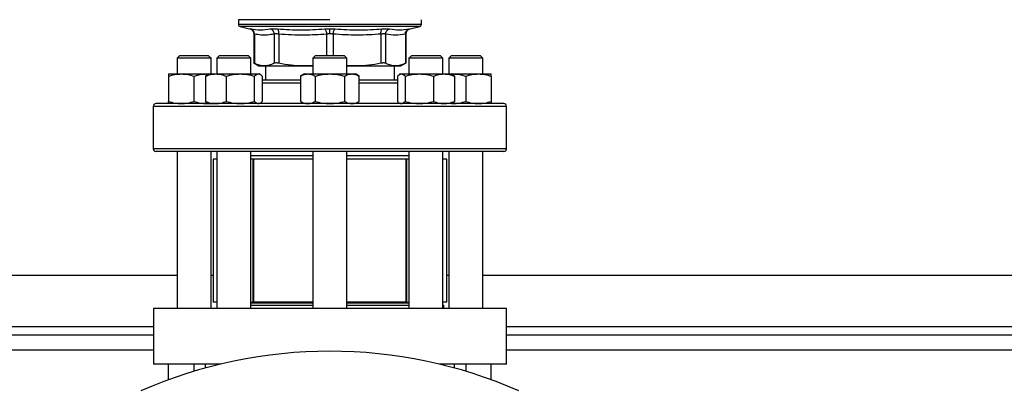
# Model space of a CAD drawing. Extents: x 0.4 to 10.6, y 0.4 to 8.1.
# Drawn here: x 7.2 to 7.8, y 6.3 to 6.6 of the extents above; entities that cross this region are included whole.
import ezdxf

# ---------------------------------------------------------------- set-up
doc = ezdxf.new("R2010")
doc.units = 0
doc.linetypes.add('SLD-SOLID', pattern=[0])
doc.layers.get('0').update_dxf_attribs({"linetype": 'CONTINUOUS'})

msp = doc.modelspace()

# ---------------------------------------------------------------- linework, layer by layer
at = {"color": 7, "linetype": 'SLD-SOLID'}
for p, q in [((7.3129, 6.56812), (7.3129, 6.56522)), ((7.369, 6.56812), (7.3129, 6.56812)), ((7.4251, 6.56522), (7.4251, 6.56812)), ((7.31391, 6.56395), (7.31974, 6.56258)), ((7.32227, 6.55939), (7.32227, 6.54139)), ((7.32267, 6.55926), (7.32267, 6.54139)), ((7.33482, 6.55926), (7.33482, 6.54139)), ((7.33766, 6.55926), (7.33766, 6.54139)), ((7.369, 6.56522), (7.36921, 6.56522)), ((7.40034, 6.55926), (7.40034, 6.54139)), ((7.40318, 6.55926), (7.40318, 6.54139)), ((7.41533, 6.55926), (7.41533, 6.54139)), ((7.41573, 6.54139), (7.41573, 6.55939)), ((7.41826, 6.56258), (7.42409, 6.56395)), ((7.27692, 6.54616), (7.27525, 6.54449)), ((7.27525, 6.54449), (7.27525, 6.53484)), ((7.29608, 6.54449), (7.27525, 6.54449)), ((7.27692, 6.54616), (7.29442, 6.54616)), ((7.29608, 6.54449), (7.29442, 6.54616)), ((7.29608, 6.53484), (7.29608, 6.54449)), ((7.30132, 6.54616), (7.29966, 6.54449)), ((7.29966, 6.54449), (7.29966, 6.53484)), ((7.32049, 6.54449), (7.29966, 6.54449)), ((7.30132, 6.54616), (7.31882, 6.54616)), ((7.32049, 6.54449), (7.31882, 6.54616)), ((7.32049, 6.53484), (7.32049, 6.54449)), ((7.32227, 6.5416), (7.32543, 6.53978)), ((7.36025, 6.54616), (7.35858, 6.54449)), ((7.35858, 6.54449), (7.35858, 6.53484)), ((7.37942, 6.54449), (7.35858, 6.54449)), ((7.36025, 6.54616), (7.37775, 6.54616)), ((7.37942, 6.54449), (7.37775, 6.54616)), ((7.37942, 6.53484), (7.37942, 6.54449)), ((7.41257, 6.53978), (7.41573, 6.5416)), ((7.41918, 6.54616), (7.41751, 6.54449)), ((7.41751, 6.54449), (7.41751, 6.53484)), ((7.43834, 6.54449), (7.41751, 6.54449)), ((7.41918, 6.54616), (7.43668, 6.54616)), ((7.43834, 6.54449), (7.43668, 6.54616)), ((7.43834, 6.53484), (7.43834, 6.54449)), ((7.44358, 6.54616), (7.44192, 6.54449)), ((7.44192, 6.54449), (7.44192, 6.53484)), ((7.44497, 6.54449), (7.44192, 6.54449)), ((7.44358, 6.54616), (7.44615, 6.54616)), ((7.46275, 6.54449), (7.44497, 6.54449)), ((7.44615, 6.54616), (7.46108, 6.54616)), ((7.46275, 6.54449), (7.46108, 6.54616)), ((7.46275, 6.53484), (7.46275, 6.54449)), ((7.32543, 6.53978), (7.32875, 6.53978)), ((7.32875, 6.53978), (7.35233, 6.53978)), ((7.32943, 6.53978), (7.32943, 6.53095)), ((7.35858, 6.54012), (7.35233, 6.53978)), ((7.35233, 6.53978), (7.35858, 6.53978)), ((7.38567, 6.53978), (7.37942, 6.54012)), ((7.37942, 6.53978), (7.38567, 6.53978)), ((7.38567, 6.53978), (7.40925, 6.53978)), ((7.40857, 6.53095), (7.40857, 6.53978)), ((7.40925, 6.53978), (7.41257, 6.53978)), ((7.27004, 6.53484), (7.27785, 6.53484)), ((7.27004, 6.53345), (7.27004, 6.51801)), ((7.27785, 6.53484), (7.29348, 6.53484)), ((7.28567, 6.51801), (7.28567, 6.53345)), ((7.29265, 6.53345), (7.29265, 6.51801)), ((7.29348, 6.53484), (7.29431, 6.53477)), ((7.29348, 6.53484), (7.29445, 6.53484)), ((7.29445, 6.53484), (7.29389, 6.53452)), ((7.29445, 6.53484), (7.29903, 6.53484)), ((7.29903, 6.53484), (7.31412, 6.53484)), ((7.30541, 6.53345), (7.30541, 6.51801)), ((7.31412, 6.53484), (7.32517, 6.53484)), ((7.32283, 6.51801), (7.32283, 6.53345)), ((7.32517, 6.53484), (7.3257, 6.53484)), ((7.32626, 6.53452), (7.3257, 6.53484)), ((7.3275, 6.53345), (7.3275, 6.51801)), ((7.35338, 6.53484), (7.35096, 6.53345)), ((7.35096, 6.53345), (7.35096, 6.51801)), ((7.35338, 6.53484), (7.35547, 6.53484)), ((7.35547, 6.53484), (7.369, 6.53484)), ((7.35998, 6.53345), (7.35998, 6.51801)), ((7.369, 6.53484), (7.38253, 6.53484)), ((7.37802, 6.53345), (7.37802, 6.51801)), ((7.38253, 6.53484), (7.38463, 6.53484)), ((7.38704, 6.53345), (7.38463, 6.53484)), ((7.38704, 6.51801), (7.38704, 6.53345)), ((7.4105, 6.53345), (7.4105, 6.51801)), ((7.4123, 6.53484), (7.41174, 6.53452)), ((7.4123, 6.53484), (7.41283, 6.53484)), ((7.41283, 6.53484), (7.42388, 6.53484)), ((7.41517, 6.53345), (7.41517, 6.51801)), ((7.42388, 6.53484), (7.43897, 6.53484)), ((7.4326, 6.53345), (7.4326, 6.51801)), ((7.43897, 6.53484), (7.44355, 6.53484)), ((7.44412, 6.53452), (7.44355, 6.53484)), ((7.44355, 6.53484), (7.44452, 6.53484)), ((7.44369, 6.53476), (7.44452, 6.53484)), ((7.44452, 6.53484), (7.46015, 6.53484)), ((7.44535, 6.53345), (7.44535, 6.51801)), ((7.45233, 6.53345), (7.45233, 6.51801)), ((7.46015, 6.53484), (7.46796, 6.53484)), ((7.46796, 6.53345), (7.46796, 6.51801)), ((7.29389, 6.51694), (7.29445, 6.51662)), ((7.3257, 6.51662), (7.32626, 6.51694)), ((7.35096, 6.51801), (7.35338, 6.51662)), ((7.38463, 6.51662), (7.38704, 6.51801)), ((7.41174, 6.51694), (7.4123, 6.51662)), ((7.44355, 6.51662), (7.44412, 6.51694)), ((7.26067, 6.51495), (7.26067, 6.48895)), ((7.29348, 6.51662), (7.29431, 6.51669)), ((7.29445, 6.51662), (7.29903, 6.51662)), ((7.31386, 6.51662), (7.31412, 6.51662)), ((7.36873, 6.51662), (7.369, 6.51662)), ((7.4123, 6.51662), (7.41283, 6.51662)), ((7.43878, 6.51662), (7.43897, 6.51662)), ((7.44369, 6.5167), (7.44452, 6.51662)), ((7.47733, 6.48895), (7.47733, 6.51495)), ((7.27525, 6.48728), (7.27525, 6.39099)), ((7.29608, 6.39099), (7.29608, 6.48728)), ((7.29966, 6.48728), (7.29966, 6.39099)), ((7.32049, 6.39099), (7.32049, 6.48728)), ((7.35858, 6.48728), (7.35858, 6.39099)), ((7.37942, 6.39099), (7.37942, 6.48728)), ((7.41751, 6.48728), (7.41751, 6.39099)), ((7.43834, 6.39099), (7.43834, 6.48728)), ((7.44192, 6.48728), (7.44192, 6.39099)), ((7.46275, 6.39099), (7.46275, 6.48728)), ((7.29735, 6.48257), (7.29735, 6.39491)), ((7.29966, 6.48257), (7.29735, 6.48257)), ((7.35858, 6.48466), (7.32049, 6.48466)), ((7.32187, 6.48257), (7.32049, 6.48257)), ((7.32171, 6.48257), (7.32171, 6.39491)), ((7.32171, 6.48257), (7.32213, 6.48257)), ((7.32213, 6.48257), (7.32213, 6.39491)), ((7.35858, 6.48257), (7.32213, 6.48257)), ((7.41751, 6.48466), (7.37942, 6.48466)), ((7.41587, 6.48257), (7.37942, 6.48257)), ((7.41587, 6.39491), (7.41587, 6.48257)), ((7.41587, 6.48257), (7.41629, 6.48257)), ((7.41751, 6.48257), (7.41613, 6.48257)), ((7.41629, 6.39491), (7.41629, 6.48257)), ((7.44065, 6.48257), (7.43834, 6.48257)), ((7.44065, 6.39491), (7.44065, 6.48257)), ((6.80658, 6.41133), (7.27525, 6.41133)), ((7.29608, 6.41133), (7.29735, 6.41133)), ((7.44065, 6.41133), (7.44192, 6.41133)), ((7.46275, 6.41133), (7.93142, 6.41133)), ((7.26073, 6.39099), (7.26073, 6.35687)), ((7.47727, 6.39099), (7.26073, 6.39099)), ((7.29966, 6.39491), (7.29735, 6.39491)), ((7.32049, 6.39491), (7.32171, 6.39491)), ((7.35858, 6.39432), (7.32049, 6.39432)), ((7.32049, 6.39309), (7.32051, 6.39307)), ((7.32051, 6.39307), (7.35858, 6.39307)), ((7.32213, 6.39491), (7.32171, 6.39491)), ((7.35858, 6.39491), (7.32213, 6.39491)), ((7.41587, 6.39491), (7.37942, 6.39491)), ((7.41751, 6.39432), (7.37942, 6.39432)), ((7.37942, 6.39307), (7.41751, 6.39307)), ((7.41629, 6.39491), (7.41587, 6.39491)), ((7.41629, 6.39491), (7.41751, 6.39491)), ((7.44065, 6.39491), (7.43834, 6.39491)), ((7.43834, 6.39307), (7.43887, 6.39307)), ((7.43887, 6.39099), (7.43887, 6.39307)), ((7.47727, 6.35687), (7.47727, 6.39099)), ((7.26073, 6.37459), (6.8211, 6.37459)), ((7.9169, 6.37459), (7.47727, 6.37459)), ((7.30203, 6.35687), (7.26073, 6.35687)), ((7.27004, 6.34725), (7.27004, 6.35687)), ((7.28567, 6.35245), (7.28567, 6.35687)), ((7.29265, 6.35446), (7.29265, 6.35687)), ((7.47727, 6.35687), (7.43597, 6.35687)), ((7.44535, 6.35446), (7.44535, 6.35687)), ((7.45233, 6.35687), (7.45233, 6.35245)), ((7.46796, 6.34725), (7.46796, 6.35687))]:
    msp.add_line(p, q, dxfattribs=at)
at = {"color": 8, "linetype": 'SLD-SOLID'}
for p, q in [((7.369, 6.56395), (7.31391, 6.56395)), ((7.36699, 6.55926), (7.36699, 6.54616)), ((7.42409, 6.56395), (7.369, 6.56395)), ((7.37101, 6.55926), (7.37101, 6.54616)), ((7.35096, 6.52928), (7.3275, 6.52928)), ((7.4105, 6.52928), (7.38704, 6.52928)), ((7.47733, 6.51495), (7.26067, 6.51495)), ((7.47733, 6.48895), (7.26067, 6.48895)), ((6.8211, 6.37983), (7.26073, 6.37983)), ((7.47727, 6.37983), (7.9169, 6.37983)), ((7.26073, 6.36533), (6.8211, 6.36533)), ((7.9169, 6.36533), (7.47727, 6.36533))]:
    msp.add_line(p, q, dxfattribs=at)
at = {"color": 7, "linetype": 'SLD-SOLID'}
for centre, radius, start, end in [((7.31421, 6.56522), 0.00131, 179.96889, 256.7876), ((7.42379, 6.56522), 0.00131, 283.2124, 359.96889), ((7.26233, 6.51495), 0.00167, 90, 180), ((7.47567, 6.51495), 0.00167, 0, 90), ((7.26233, 6.48895), 0.00167, 180, 270), ((7.47567, 6.48895), 0.00167, 270, 0), ((7.369, 6.07603), 0.28871, 66.32483, 113.67517)]:
    msp.add_arc(centre, radius, start, end, dxfattribs=at)
at = {"color": 8, "linetype": 'SLD-SOLID'}
for points, knots in [([(7.369, 6.56522), (7.36656, 6.56522), (7.36167, 6.56522), (7.35446, 6.56522), (7.34749, 6.56522), (7.3409, 6.56522), (7.33478, 6.56522), (7.32925, 6.56522), (7.3244, 6.56522), (7.32031, 6.56522), (7.31706, 6.56522), (7.31466, 6.56522), (7.3133, 6.56522), (7.31274, 6.56522), (7.3129, 6.56522), (7.3129, 6.56522)], [0, 0, 0, 0, 0.083234, 0.166468, 0.249702, 0.332936, 0.41617, 0.499403, 0.582637, 0.665871, 0.749105, 0.832339, 0.915573, 0.998807, 1, 1, 1, 1]), ([(7.31974, 6.56258), (7.31977, 6.56257), (7.31983, 6.56256), (7.3202, 6.56249), (7.32039, 6.56245)], [0, 0, 0, 0, 0.499108, 1, 1, 1, 1]), ([(7.32267, 6.55926), (7.32256, 6.55929), (7.32233, 6.55937), (7.32229, 6.55938), (7.32227, 6.55938)], [0, 0, 0, 0, 0.50093, 1, 1, 1, 1]), ([(7.4251, 6.56522), (7.42501, 6.56522), (7.42483, 6.56522), (7.42337, 6.56522), (7.42103, 6.56522), (7.41779, 6.56522), (7.41373, 6.56522), (7.4089, 6.56522), (7.40338, 6.56522), (7.39728, 6.56522), (7.3907, 6.56522), (7.38375, 6.56522), (7.37654, 6.56522), (7.37166, 6.56522), (7.36921, 6.56522)], [0, 0, 0, 0, 0.082237, 0.16567, 0.249103, 0.332536, 0.415969, 0.499402, 0.582835, 0.666268, 0.749701, 0.833134, 0.916567, 1, 1, 1, 1]), ([(7.41573, 6.55938), (7.41571, 6.55938), (7.41568, 6.55937), (7.41544, 6.55929), (7.41533, 6.55926)], [0, 0, 0, 0, 0.4971013, 1, 1, 1, 1]), ([(7.41761, 6.56245), (7.41779, 6.56249), (7.41814, 6.56255), (7.41831, 6.56259), (7.41826, 6.56258), (7.41826, 6.56258)], [0, 0, 0, 0, 0.499983, 0.999887, 1, 1, 1, 1])]:
    msp.add_open_spline(points, degree=3, knots=knots, dxfattribs=at)
at = {"color": 7, "linetype": 'SLD-SOLID'}
for points, knots in [([(7.31968, 6.56259), (7.32002, 6.56248), (7.32074, 6.56226), (7.32159, 6.56149), (7.32217, 6.56049), (7.32224, 6.55975), (7.32227, 6.55938)], [0, 0, 0, 0, 0.242383, 0.499657, 0.757118, 1, 1, 1, 1]), ([(7.32039, 6.56245), (7.3224, 6.56214), (7.32643, 6.56153), (7.33038, 6.56214), (7.33235, 6.56245)], [0, 0, 0, 0, 0.5, 1, 1, 1, 1]), ([(7.32267, 6.55926), (7.32265, 6.55961), (7.32261, 6.56035), (7.32211, 6.56134), (7.32135, 6.56211), (7.3207, 6.56234), (7.32039, 6.56245)], [0, 0, 0, 0, 0.2427149, 0.4999999, 0.7572849, 1, 1, 1, 1]), ([(7.33482, 6.55926), (7.33348, 6.55904), (7.33081, 6.55861), (7.32675, 6.5586), (7.32405, 6.55904), (7.32267, 6.55926)], [0, 0, 0, 0, 0.332465, 0.659487, 1, 1, 1, 1]), ([(7.33235, 6.56245), (7.33259, 6.56249), (7.33307, 6.56256), (7.33414, 6.56259), (7.33541, 6.56256), (7.3364, 6.56249), (7.3369, 6.56245)], [0, 0, 0, 0, 0.2500898, 0.500085, 0.7500375, 1, 1, 1, 1]), ([(7.33482, 6.55926), (7.33478, 6.55961), (7.33469, 6.56035), (7.33414, 6.56134), (7.33333, 6.56211), (7.33267, 6.56234), (7.33235, 6.56245)], [0, 0, 0, 0, 0.242715, 0.5, 0.757285, 1, 1, 1, 1]), ([(7.33766, 6.55926), (7.33735, 6.55929), (7.33673, 6.55936), (7.33594, 6.55939), (7.33527, 6.55936), (7.33497, 6.55929), (7.33482, 6.55926)], [0, 0, 0, 0, 0.250466, 0.499997, 0.749531, 1, 1, 1, 1]), ([(7.3369, 6.56245), (7.34172, 6.56214), (7.35137, 6.56153), (7.36098, 6.56214), (7.36579, 6.56245)], [0, 0, 0, 0, 0.500001, 1, 1, 1, 1]), ([(7.33766, 6.55926), (7.33767, 6.55961), (7.3377, 6.56035), (7.33755, 6.56134), (7.33728, 6.56211), (7.33702, 6.56234), (7.3369, 6.56245)], [0, 0, 0, 0, 0.242715, 0.5, 0.757285, 1, 1, 1, 1]), ([(7.36699, 6.55926), (7.36467, 6.55909), (7.36009, 6.55876), (7.35291, 6.5586), (7.34545, 6.55871), (7.34026, 6.55907), (7.33766, 6.55926)], [0, 0, 0, 0, 0.237848, 0.469034, 0.733739, 1, 1, 1, 1]), ([(7.36579, 6.56245), (7.36631, 6.56249), (7.36734, 6.56256), (7.36845, 6.56257), (7.369, 6.56258)], [0, 0, 0, 0, 0.500704, 1, 1, 1, 1]), ([(7.36579, 6.56245), (7.36592, 6.56234), (7.36621, 6.56211), (7.36659, 6.56134), (7.36687, 6.56035), (7.36695, 6.55961), (7.36699, 6.55926)], [0, 0, 0, 0, 0.242715, 0.5, 0.757285, 1, 1, 1, 1]), ([(7.369, 6.55938), (7.36866, 6.55938), (7.36797, 6.55937), (7.36732, 6.55929), (7.36699, 6.55926)], [0, 0, 0, 0, 0.49716, 1, 1, 1, 1]), ([(7.369, 6.56258), (7.36955, 6.56257), (7.37066, 6.56256), (7.3717, 6.56249), (7.37222, 6.56245)], [0, 0, 0, 0, 0.499405, 1, 1, 1, 1]), ([(7.369, 6.55938), (7.369, 6.55974), (7.369, 6.56047), (7.369, 6.56146), (7.369, 6.56223), (7.369, 6.56246), (7.369, 6.56258)], [0, 0, 0, 0, 0.242446, 0.499444, 0.756744, 1, 1, 1, 1]), ([(7.37101, 6.55926), (7.37068, 6.55929), (7.37004, 6.55937), (7.36934, 6.55938), (7.369, 6.55938)], [0, 0, 0, 0, 0.502825, 1, 1, 1, 1]), ([(7.37101, 6.55926), (7.37105, 6.55961), (7.37113, 6.56035), (7.37141, 6.56134), (7.37179, 6.56211), (7.37208, 6.56234), (7.37222, 6.56245)], [0, 0, 0, 0, 0.242715, 0.5, 0.757285, 1, 1, 1, 1]), ([(7.40034, 6.55926), (7.39545, 6.55895), (7.38567, 6.55834), (7.3759, 6.55895), (7.37101, 6.55926)], [0, 0, 0, 0, 0.499963, 1, 1, 1, 1]), ([(7.37222, 6.56245), (7.37702, 6.56214), (7.38663, 6.56153), (7.39628, 6.56214), (7.4011, 6.56245)], [0, 0, 0, 0, 0.5, 1, 1, 1, 1]), ([(7.40034, 6.55926), (7.40033, 6.55961), (7.4003, 6.56035), (7.40045, 6.56134), (7.40072, 6.56211), (7.40098, 6.56234), (7.4011, 6.56245)], [0, 0, 0, 0, 0.242715, 0.5, 0.757285, 1, 1, 1, 1]), ([(7.40318, 6.55926), (7.40303, 6.55929), (7.40273, 6.55936), (7.40206, 6.55939), (7.40127, 6.55936), (7.40065, 6.55929), (7.40034, 6.55926)], [0, 0, 0, 0, 0.250465, 0.499996, 0.74953, 1, 1, 1, 1]), ([(7.4011, 6.56245), (7.4016, 6.56249), (7.40259, 6.56256), (7.40386, 6.56259), (7.40494, 6.56256), (7.40541, 6.56249), (7.40565, 6.56245)], [0, 0, 0, 0, 0.249999, 0.499955, 0.749934, 1, 1, 1, 1]), ([(7.40318, 6.55926), (7.40322, 6.55961), (7.40331, 6.56035), (7.40386, 6.56134), (7.40467, 6.56211), (7.40533, 6.56234), (7.40565, 6.56245)], [0, 0, 0, 0, 0.242715, 0.5, 0.757285, 1, 1, 1, 1]), ([(7.41533, 6.55926), (7.4133, 6.55895), (7.40925, 6.55834), (7.4052, 6.55895), (7.40318, 6.55926)], [0, 0, 0, 0, 0.499983, 1, 1, 1, 1]), ([(7.40565, 6.56245), (7.40762, 6.56214), (7.41157, 6.56153), (7.4156, 6.56214), (7.41761, 6.56245)], [0, 0, 0, 0, 0.5, 1, 1, 1, 1]), ([(7.41533, 6.55926), (7.41535, 6.55961), (7.41539, 6.56035), (7.41589, 6.56134), (7.41665, 6.56211), (7.4173, 6.56234), (7.41761, 6.56245)], [0, 0, 0, 0, 0.242715, 0.5, 0.757285, 1, 1, 1, 1]), ([(7.41573, 6.55938), (7.41576, 6.55975), (7.41583, 6.56049), (7.41641, 6.56149), (7.41726, 6.56226), (7.41798, 6.56248), (7.41832, 6.56259)], [0, 0, 0, 0, 0.242882, 0.500343, 0.757617, 1, 1, 1, 1]), ([(7.32267, 6.54139), (7.32256, 6.54145), (7.32233, 6.54157), (7.32229, 6.54159), (7.32227, 6.5416)], [0, 0, 0, 0, 0.502535, 1, 1, 1, 1]), ([(7.32875, 6.53978), (7.32776, 6.53985), (7.32572, 6.53999), (7.32371, 6.54092), (7.32267, 6.54139)], [0, 0, 0, 0, 0.484528, 1, 1, 1, 1]), ([(7.33482, 6.54139), (7.33379, 6.54092), (7.33178, 6.53999), (7.32974, 6.53985), (7.32875, 6.53978)], [0, 0, 0, 0, 0.515395, 1, 1, 1, 1]), ([(7.33766, 6.54139), (7.33735, 6.54145), (7.33674, 6.54157), (7.33594, 6.54161), (7.33527, 6.54157), (7.33497, 6.54145), (7.33482, 6.54139)], [0, 0, 0, 0, 0.251262, 0.500068, 0.748817, 1, 1, 1, 1]), ([(7.35233, 6.53978), (7.34994, 6.53985), (7.34502, 6.53999), (7.34016, 6.54092), (7.33766, 6.54139)], [0, 0, 0, 0, 0.4845974, 1, 1, 1, 1]), ([(7.40034, 6.54139), (7.39784, 6.54092), (7.39299, 6.53999), (7.38806, 6.53985), (7.38567, 6.53978)], [0, 0, 0, 0, 0.515395, 1, 1, 1, 1]), ([(7.40318, 6.54139), (7.40303, 6.54145), (7.40273, 6.54157), (7.40206, 6.54161), (7.40126, 6.54157), (7.40065, 6.54145), (7.40034, 6.54139)], [0, 0, 0, 0, 0.251262, 0.500068, 0.748817, 1, 1, 1, 1]), ([(7.40925, 6.53978), (7.40826, 6.53985), (7.40623, 6.53999), (7.40422, 6.54092), (7.40318, 6.54139)], [0, 0, 0, 0, 0.484528, 1, 1, 1, 1]), ([(7.41533, 6.54139), (7.41429, 6.54092), (7.41228, 6.53999), (7.41024, 6.53985), (7.40925, 6.53978)], [0, 0, 0, 0, 0.515395, 1, 1, 1, 1]), ([(7.41573, 6.5416), (7.41573, 6.5416), (7.41576, 6.54162), (7.41565, 6.54156), (7.41544, 6.54145), (7.41533, 6.54139)], [0, 0, 0, 0, 0.000137, 0.497634, 1, 1, 1, 1]), ([(7.27004, 6.53345), (7.27131, 6.53384), (7.27387, 6.53463), (7.27652, 6.53477), (7.27785, 6.53484)], [0, 0, 0, 0, 0.495458, 1, 1, 1, 1]), ([(7.27004, 6.53484), (7.27004, 6.53477), (7.27004, 6.53463), (7.27004, 6.53385), (7.27004, 6.53345)], [0, 0, 0, 0, 0.4945107, 1, 1, 1, 1]), ([(7.27785, 6.53484), (7.27916, 6.53477), (7.28181, 6.53463), (7.28437, 6.53385), (7.28567, 6.53345)], [0, 0, 0, 0, 0.494511, 1, 1, 1, 1]), ([(7.28567, 6.53345), (7.28694, 6.53384), (7.2895, 6.53463), (7.29214, 6.53477), (7.29348, 6.53484)], [0, 0, 0, 0, 0.495458, 1, 1, 1, 1]), ([(7.29265, 6.53345), (7.29368, 6.53384), (7.29577, 6.53463), (7.29794, 6.53477), (7.29903, 6.53484)], [0, 0, 0, 0, 0.495458, 1, 1, 1, 1]), ([(7.2939, 6.5345), (7.29387, 6.53449), (7.29344, 6.53437), (7.29303, 6.53389), (7.29265, 6.53345)], [0, 0, 0, 0, 0.065384, 1, 1, 1, 1]), ([(7.29903, 6.53484), (7.3001, 6.53477), (7.30226, 6.53463), (7.30435, 6.53385), (7.30541, 6.53345)], [0, 0, 0, 0, 0.494511, 1, 1, 1, 1]), ([(7.30541, 6.53345), (7.30682, 6.53384), (7.30968, 6.53463), (7.31263, 6.53477), (7.31412, 6.53484)], [0, 0, 0, 0, 0.495458, 1, 1, 1, 1]), ([(7.31412, 6.53484), (7.31558, 6.53477), (7.31853, 6.53463), (7.32139, 6.53385), (7.32283, 6.53345)], [0, 0, 0, 0, 0.494511, 1, 1, 1, 1]), ([(7.32283, 6.53345), (7.32321, 6.53384), (7.32398, 6.53463), (7.32477, 6.53477), (7.32517, 6.53484)], [0, 0, 0, 0, 0.495458, 1, 1, 1, 1]), ([(7.32517, 6.53484), (7.32556, 6.53477), (7.32635, 6.53463), (7.32712, 6.53385), (7.3275, 6.53345)], [0, 0, 0, 0, 0.494511, 1, 1, 1, 1]), ([(7.35096, 6.53095), (7.35041, 6.53095), (7.34813, 6.53095), (7.34436, 6.53095), (7.33964, 6.53095), (7.33521, 6.53095), (7.33109, 6.53095), (7.3287, 6.53095), (7.3275, 6.53095)], [0, 0, 0, 0, 0.059713, 0.245672, 0.431656, 0.621573, 0.811514, 1, 1, 1, 1]), ([(7.35096, 6.53345), (7.35169, 6.53384), (7.35317, 6.53463), (7.3547, 6.53477), (7.35547, 6.53484)], [0, 0, 0, 0, 0.495458, 1, 1, 1, 1]), ([(7.35547, 6.53484), (7.35622, 6.53477), (7.35775, 6.53463), (7.35923, 6.53385), (7.35998, 6.53345)], [0, 0, 0, 0, 0.4945107, 1, 1, 1, 1]), ([(7.35998, 6.53345), (7.36144, 6.53384), (7.3644, 6.53463), (7.36746, 6.53477), (7.369, 6.53484)], [0, 0, 0, 0, 0.495458, 1, 1, 1, 1]), ([(7.369, 6.53484), (7.37051, 6.53477), (7.37357, 6.53463), (7.37653, 6.53385), (7.37802, 6.53345)], [0, 0, 0, 0, 0.494511, 1, 1, 1, 1]), ([(7.37802, 6.53345), (7.37875, 6.53384), (7.38023, 6.53463), (7.38176, 6.53477), (7.38253, 6.53484)], [0, 0, 0, 0, 0.495458, 1, 1, 1, 1]), ([(7.38253, 6.53484), (7.38329, 6.53477), (7.38482, 6.53463), (7.38629, 6.53385), (7.38704, 6.53345)], [0, 0, 0, 0, 0.494511, 1, 1, 1, 1]), ([(7.4105, 6.53095), (7.4093, 6.53095), (7.40691, 6.53095), (7.40279, 6.53095), (7.39836, 6.53095), (7.39364, 6.53095), (7.38987, 6.53095), (7.3876, 6.53095), (7.38704, 6.53095)], [0, 0, 0, 0, 0.188488, 0.378404, 0.568345, 0.754304, 0.940288, 1, 1, 1, 1]), ([(7.4105, 6.53345), (7.41088, 6.53384), (7.41164, 6.53463), (7.41243, 6.53477), (7.41283, 6.53484)], [0, 0, 0, 0, 0.495458, 1, 1, 1, 1]), ([(7.41283, 6.53484), (7.41322, 6.53477), (7.41402, 6.53463), (7.41478, 6.53385), (7.41517, 6.53345)], [0, 0, 0, 0, 0.494511, 1, 1, 1, 1]), ([(7.41517, 6.53345), (7.41658, 6.53384), (7.41944, 6.53463), (7.42239, 6.53477), (7.42388, 6.53484)], [0, 0, 0, 0, 0.495458, 1, 1, 1, 1]), ([(7.42388, 6.53484), (7.42534, 6.53477), (7.42829, 6.53463), (7.43115, 6.53385), (7.4326, 6.53345)], [0, 0, 0, 0, 0.4945107, 1, 1, 1, 1]), ([(7.4326, 6.53345), (7.43363, 6.53384), (7.43572, 6.53463), (7.43788, 6.53477), (7.43897, 6.53484)], [0, 0, 0, 0, 0.495458, 1, 1, 1, 1]), ([(7.43897, 6.53484), (7.44004, 6.53477), (7.4422, 6.53463), (7.4443, 6.53385), (7.44535, 6.53345)], [0, 0, 0, 0, 0.494511, 1, 1, 1, 1]), ([(7.44535, 6.53345), (7.44498, 6.53388), (7.44456, 6.53436), (7.44414, 6.53449), (7.4441, 6.5345)], [0, 0, 0, 0, 0.916236, 1, 1, 1, 1]), ([(7.44452, 6.53484), (7.44583, 6.53477), (7.44848, 6.53463), (7.45104, 6.53385), (7.45233, 6.53345)], [0, 0, 0, 0, 0.494511, 1, 1, 1, 1]), ([(7.45233, 6.53345), (7.4536, 6.53384), (7.45616, 6.53463), (7.45881, 6.53477), (7.46015, 6.53484)], [0, 0, 0, 0, 0.495458, 1, 1, 1, 1]), ([(7.46015, 6.53484), (7.46146, 6.53477), (7.4641, 6.53463), (7.46666, 6.53385), (7.46796, 6.53345)], [0, 0, 0, 0, 0.4945107, 1, 1, 1, 1]), ([(7.46796, 6.53345), (7.46796, 6.53384), (7.46796, 6.53463), (7.46796, 6.53477), (7.46796, 6.53484)], [0, 0, 0, 0, 0.495458, 1, 1, 1, 1]), ([(7.27004, 6.51801), (7.27131, 6.51762), (7.27387, 6.51683), (7.27652, 6.51669), (7.27785, 6.51662)], [0, 0, 0, 0, 0.495458, 1, 1, 1, 1]), ([(7.27004, 6.51662), (7.27004, 6.51669), (7.27004, 6.51683), (7.27004, 6.51761), (7.27004, 6.51801)], [0, 0, 0, 0, 0.4945107, 1, 1, 1, 1]), ([(7.27785, 6.51662), (7.27916, 6.51669), (7.28181, 6.51683), (7.28437, 6.51761), (7.28567, 6.51801)], [0, 0, 0, 0, 0.494511, 1, 1, 1, 1]), ([(7.28567, 6.51801), (7.28694, 6.51762), (7.2895, 6.51683), (7.29214, 6.51669), (7.29348, 6.51662)], [0, 0, 0, 0, 0.495458, 1, 1, 1, 1]), ([(7.29265, 6.51801), (7.29368, 6.51762), (7.29577, 6.51683), (7.29794, 6.51669), (7.29903, 6.51662)], [0, 0, 0, 0, 0.495458, 1, 1, 1, 1]), ([(7.2939, 6.51696), (7.29387, 6.51697), (7.29344, 6.51709), (7.29303, 6.51757), (7.29265, 6.51801)], [0, 0, 0, 0, 0.065384, 1, 1, 1, 1]), ([(7.29903, 6.51662), (7.3001, 6.51669), (7.30226, 6.51683), (7.30435, 6.51761), (7.30541, 6.51801)], [0, 0, 0, 0, 0.494511, 1, 1, 1, 1]), ([(7.30541, 6.51801), (7.30682, 6.51762), (7.30968, 6.51683), (7.31263, 6.51669), (7.31412, 6.51662)], [0, 0, 0, 0, 0.495458, 1, 1, 1, 1]), ([(7.31412, 6.51662), (7.31558, 6.51669), (7.31853, 6.51683), (7.32139, 6.51761), (7.32283, 6.51801)], [0, 0, 0, 0, 0.4945107, 1, 1, 1, 1]), ([(7.32283, 6.51801), (7.32321, 6.51762), (7.32398, 6.51683), (7.32477, 6.51669), (7.32517, 6.51662)], [0, 0, 0, 0, 0.495458, 1, 1, 1, 1]), ([(7.32625, 6.51696), (7.32628, 6.51697), (7.32671, 6.51709), (7.32712, 6.51757), (7.3275, 6.51801)], [0, 0, 0, 0, 0.0653845, 1, 1, 1, 1]), ([(7.35096, 6.51801), (7.35169, 6.51762), (7.35317, 6.51683), (7.3547, 6.51669), (7.35547, 6.51662)], [0, 0, 0, 0, 0.495458, 1, 1, 1, 1]), ([(7.35547, 6.51662), (7.35622, 6.51669), (7.35775, 6.51683), (7.35923, 6.51761), (7.35998, 6.51801)], [0, 0, 0, 0, 0.494511, 1, 1, 1, 1]), ([(7.35998, 6.51801), (7.36144, 6.51762), (7.3644, 6.51683), (7.36746, 6.51669), (7.369, 6.51662)], [0, 0, 0, 0, 0.495458, 1, 1, 1, 1]), ([(7.369, 6.51662), (7.37051, 6.51669), (7.37357, 6.51683), (7.37653, 6.51761), (7.37802, 6.51801)], [0, 0, 0, 0, 0.4945107, 1, 1, 1, 1]), ([(7.37802, 6.51801), (7.37875, 6.51762), (7.38023, 6.51683), (7.38176, 6.51669), (7.38253, 6.51662)], [0, 0, 0, 0, 0.495458, 1, 1, 1, 1]), ([(7.38253, 6.51662), (7.38329, 6.51669), (7.38482, 6.51683), (7.38629, 6.51761), (7.38704, 6.51801)], [0, 0, 0, 0, 0.494511, 1, 1, 1, 1]), ([(7.4105, 6.51801), (7.41088, 6.51758), (7.41129, 6.5171), (7.41171, 6.51697), (7.41175, 6.51696)], [0, 0, 0, 0, 0.916236, 1, 1, 1, 1]), ([(7.41283, 6.51662), (7.41322, 6.51669), (7.41402, 6.51683), (7.41478, 6.51761), (7.41517, 6.51801)], [0, 0, 0, 0, 0.4945107, 1, 1, 1, 1]), ([(7.41517, 6.51801), (7.41658, 6.51762), (7.41944, 6.51683), (7.42239, 6.51669), (7.42388, 6.51662)], [0, 0, 0, 0, 0.495458, 1, 1, 1, 1]), ([(7.42388, 6.51662), (7.42534, 6.51669), (7.42829, 6.51683), (7.43115, 6.51761), (7.4326, 6.51801)], [0, 0, 0, 0, 0.4945107, 1, 1, 1, 1]), ([(7.4326, 6.51801), (7.43363, 6.51762), (7.43572, 6.51683), (7.43788, 6.51669), (7.43897, 6.51662)], [0, 0, 0, 0, 0.495458, 1, 1, 1, 1]), ([(7.43897, 6.51662), (7.44004, 6.51669), (7.4422, 6.51683), (7.4443, 6.51761), (7.44535, 6.51801)], [0, 0, 0, 0, 0.494511, 1, 1, 1, 1]), ([(7.44535, 6.51801), (7.44498, 6.51758), (7.44456, 6.5171), (7.44414, 6.51697), (7.4441, 6.51696)], [0, 0, 0, 0, 0.916236, 1, 1, 1, 1]), ([(7.44452, 6.51662), (7.44583, 6.51669), (7.44848, 6.51683), (7.45104, 6.51761), (7.45233, 6.51801)], [0, 0, 0, 0, 0.494511, 1, 1, 1, 1]), ([(7.45233, 6.51801), (7.4536, 6.51762), (7.45616, 6.51683), (7.45881, 6.51669), (7.46015, 6.51662)], [0, 0, 0, 0, 0.495458, 1, 1, 1, 1]), ([(7.46015, 6.51662), (7.46146, 6.51669), (7.4641, 6.51683), (7.46666, 6.51761), (7.46796, 6.51801)], [0, 0, 0, 0, 0.494511, 1, 1, 1, 1]), ([(7.46796, 6.51801), (7.46796, 6.51762), (7.46796, 6.51683), (7.46796, 6.51669), (7.46796, 6.51662)], [0, 0, 0, 0, 0.495458, 1, 1, 1, 1]), ([(7.369, 6.51662), (7.36575, 6.51662), (7.35924, 6.51662), (7.34941, 6.51662), (7.33952, 6.51662), (7.32961, 6.51662), (7.31988, 6.51662), (7.3105, 6.51662), (7.30163, 6.51662), (7.29344, 6.51662), (7.28605, 6.51662), (7.27959, 6.51662), (7.27411, 6.51662), (7.26969, 6.51662), (7.26631, 6.51662), (7.264, 6.51662), (7.26259, 6.51662), (7.26242, 6.51662), (7.26233, 6.51662)], [0, 0, 0, 0, 0.058248, 0.116497, 0.177469, 0.239988, 0.303803, 0.368625, 0.434138, 0.5, 0.565862, 0.631375, 0.696197, 0.760012, 0.822531, 0.883503, 0.941749, 1, 1, 1, 1]), ([(7.47567, 6.51662), (7.47558, 6.51662), (7.47541, 6.51662), (7.474, 6.51662), (7.47169, 6.51662), (7.46831, 6.51662), (7.46389, 6.51662), (7.45841, 6.51662), (7.45195, 6.51662), (7.44456, 6.51662), (7.43637, 6.51662), (7.4275, 6.51662), (7.41813, 6.51662), (7.4084, 6.51662), (7.39848, 6.51662), (7.38859, 6.51662), (7.37876, 6.51662), (7.37225, 6.51662), (7.369, 6.51662)], [0, 0, 0, 0, 0.058246, 0.116497, 0.177469, 0.239988, 0.303803, 0.368625, 0.434138, 0.5, 0.565862, 0.631375, 0.696197, 0.760012, 0.822531, 0.883503, 0.94175, 1, 1, 1, 1]), ([(7.369, 6.48728), (7.36575, 6.48728), (7.35924, 6.48728), (7.34941, 6.48728), (7.33952, 6.48728), (7.32961, 6.48728), (7.31988, 6.48728), (7.3105, 6.48728), (7.30163, 6.48728), (7.29344, 6.48728), (7.28605, 6.48728), (7.27959, 6.48728), (7.27411, 6.48728), (7.26969, 6.48728), (7.26631, 6.48728), (7.264, 6.48728), (7.26259, 6.48728), (7.26242, 6.48728), (7.26233, 6.48728)], [0, 0, 0, 0, 0.058248, 0.116497, 0.177469, 0.239988, 0.303803, 0.368625, 0.434138, 0.5, 0.565862, 0.631375, 0.696197, 0.760012, 0.822531, 0.883503, 0.941749, 1, 1, 1, 1]), ([(7.47567, 6.48728), (7.47558, 6.48728), (7.47541, 6.48728), (7.474, 6.48728), (7.47169, 6.48728), (7.46831, 6.48728), (7.46389, 6.48728), (7.45841, 6.48728), (7.45195, 6.48728), (7.44456, 6.48728), (7.43637, 6.48728), (7.4275, 6.48728), (7.41813, 6.48728), (7.4084, 6.48728), (7.39848, 6.48728), (7.38859, 6.48728), (7.37876, 6.48728), (7.37225, 6.48728), (7.369, 6.48728)], [0, 0, 0, 0, 0.058246, 0.116497, 0.177469, 0.239988, 0.303803, 0.368625, 0.434138, 0.5, 0.565862, 0.631375, 0.696197, 0.760012, 0.822531, 0.883503, 0.94175, 1, 1, 1, 1])]:
    msp.add_open_spline(points, degree=3, knots=knots, dxfattribs=at)

doc.saveas('drawing.dxf')
